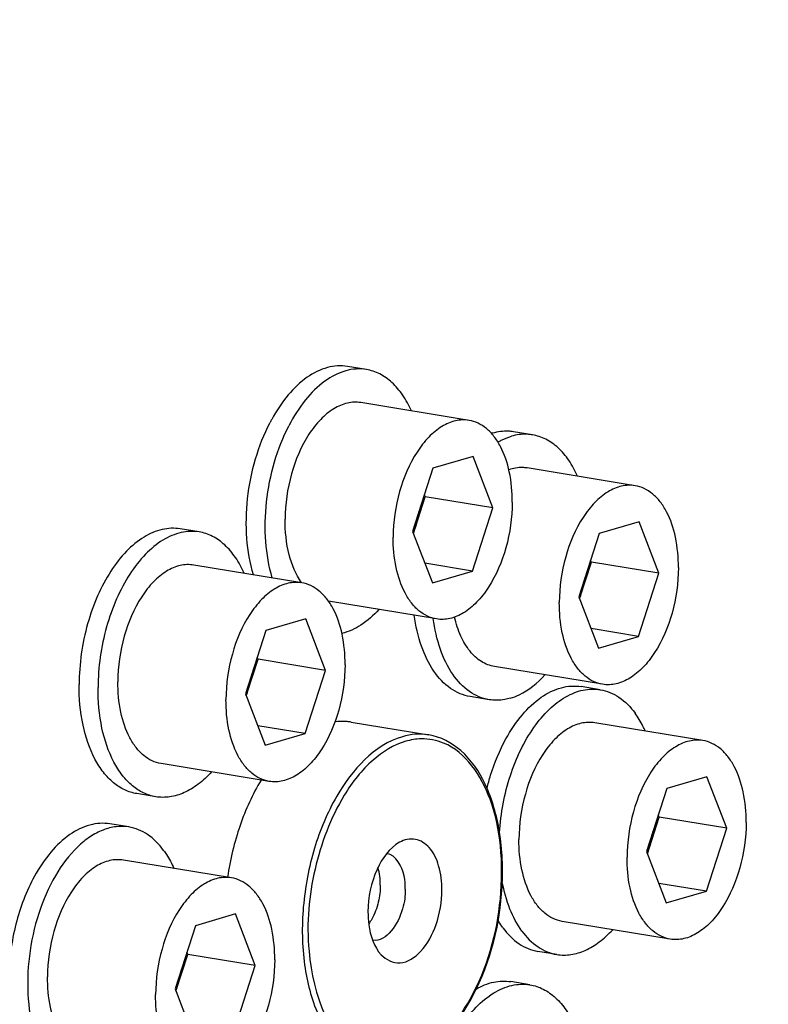
# Model space of a CAD drawing. Units: millimetres. Extents: x 0 to 594, y 0 to 420.
# Drawn here: x 277 to 286, y 60 to 72 of the extents above; entities that cross this region are included whole.
import ezdxf

# ---------------------------------------------------------------- set-up
doc = ezdxf.new("R2010")
doc.units = ezdxf.units.MM
doc.header["$LTSCALE"] = 32.67
doc.layers.get('0').update_dxf_attribs({"linetype": 'CONTINUOUS'})
doc.layers.add('02___PRT_ALL_AXES', color=7, linetype='CONTINUOUS')
doc.layers.add('7_ALL_FEATURES', color=7, linetype='CONTINUOUS')

msp = doc.modelspace()

# ---------------------------------------------------------------- linework, layer by layer
at = {"color": 7, "linetype": 'CONTINUOUS'}
for p, q in [((281.981831, 66.949635), (280.692279, 67.16112)), ((282.03009, 66.518398), (281.551631, 66.379089)), ((282.266085, 65.904764), (282.03009, 66.518398)), ((281.551631, 66.379089), (281.309168, 65.626145)), ((283.96358, 66.17049), (282.674029, 66.381975)), ((281.319325, 65.599735), (281.460115, 66.036942)), ((281.460115, 66.036942), (281.449958, 66.063352)), ((282.266085, 65.904764), (281.460115, 66.036942)), ((282.023621, 65.15182), (282.266085, 65.904764)), ((284.01184, 65.739253), (283.533381, 65.599944)), ((284.247834, 65.125619), (284.01184, 65.739253)), ((281.309168, 65.626145), (281.545162, 65.012511)), ((283.533381, 65.599944), (283.290918, 64.847)), ((283.441865, 65.257797), (283.431708, 65.284207)), ((279.987224, 65.012721), (278.697672, 65.224206)), ((282.023621, 65.15182), (281.455771, 65.244947)), ((283.301075, 64.82059), (283.441865, 65.257797)), ((284.247834, 65.125619), (283.441865, 65.257797)), ((281.545162, 65.012511), (282.023621, 65.15182)), ((284.005371, 64.372675), (284.247834, 65.125619)), ((283.290918, 64.847), (283.526912, 64.233366)), ((281.593422, 64.581273), (280.306877, 64.792265)), ((280.035483, 64.581484), (279.557025, 64.442174)), ((280.271478, 63.967849), (280.035483, 64.581484)), ((284.005371, 64.372675), (283.437521, 64.465802)), ((279.557025, 64.442174), (279.314561, 63.68923)), ((283.526912, 64.233366), (284.005371, 64.372675)), ((279.465508, 64.100027), (279.455351, 64.126438)), ((279.324718, 63.66282), (279.465508, 64.100027)), ((280.271478, 63.967849), (279.465508, 64.100027)), ((283.575172, 63.802128), (282.28562, 64.013613)), ((280.029014, 63.214906), (280.271478, 63.967849)), ((279.314561, 63.68923), (279.550556, 63.075596)), ((280.029014, 63.214906), (279.461164, 63.308032)), ((284.771591, 63.131698), (283.482039, 63.343183)), ((279.550556, 63.075596), (280.029014, 63.214906)), ((279.598815, 62.644359), (278.309263, 62.855844)), ((284.81985, 62.700461), (284.341392, 62.561152)), ((285.055845, 62.086827), (284.81985, 62.700461)), ((284.341392, 62.561152), (284.098928, 61.808208)), ((284.249875, 62.219005), (284.239718, 62.245415)), ((284.109085, 61.781798), (284.249875, 62.219005)), ((285.055845, 62.086827), (284.249875, 62.219005)), ((284.813381, 61.333883), (285.055845, 62.086827)), ((284.098928, 61.808208), (284.334923, 61.194574)), ((279.148173, 61.494365), (277.858622, 61.70585)), ((284.813381, 61.333883), (284.245531, 61.42701)), ((284.334923, 61.194574), (284.813381, 61.333883)), ((279.196433, 61.063128), (278.717974, 60.923818)), ((279.432427, 60.449493), (279.196433, 61.063128)), ((284.383182, 60.763336), (283.093631, 60.974821)), ((278.717974, 60.923818), (278.475511, 60.170874)), ((278.626457, 60.581672), (278.616301, 60.608082)), ((278.485668, 60.144464), (278.626457, 60.581672)), ((279.432427, 60.449493), (278.626457, 60.581672)), ((279.189964, 59.69655), (279.432427, 60.449493)), ((278.475511, 60.170874), (278.711505, 59.55724))]:
    msp.add_line(p, q, dxfattribs=at)
for centre, radius, start, end in [((280.207348, 66.023907), 1.188469, 342.1935219, 352.0573473), ((280.276202, 66.002569), 1.116388, 339.9632033, 342.1555693), ((280.301514, 65.993418), 1.089473, 338.96674, 339.9592357), ((282.189098, 65.244762), 1.188469, 342.1935219, 352.0573473), ((282.283264, 65.214273), 1.089473, 338.96674, 339.9592357), ((282.257952, 65.223424), 1.116388, 339.9632033, 342.1555693), ((278.212741, 64.086993), 1.188469, 342.1935219, 352.0573473), ((278.306907, 64.056503), 1.089473, 338.96674, 339.9592357), ((278.281595, 64.065654), 1.116388, 339.9632033, 342.1555693), ((282.997108, 62.205971), 1.188469, 342.1935219, 352.0573473), ((283.091274, 62.175481), 1.089473, 338.96674, 339.9592357), ((283.065962, 62.184632), 1.116388, 339.9632033, 342.1555693), ((277.373691, 60.568637), 1.188469, 342.1935219, 352.0573473), ((277.467857, 60.538148), 1.089473, 338.96674, 339.9592357), ((277.442544, 60.547299), 1.116388, 339.9632033, 342.1555693)]:
    msp.add_arc(centre, radius, start, end, dxfattribs=at)
for points, knots in [([(263.792025, 58.55889), (263.799382, 60.113033), (264.032865, 63.233088), (264.982207, 67.78402), (266.487403, 72.045759), (268.180324, 75.249795), (269.759349, 77.46571), (271.358313, 79.302414), (273.133914, 80.788705), (275.046123, 81.779665), (276.451826, 82.238733), (277.854916, 82.428359), (278.780399, 82.371004), (279.228605, 82.297498)], [0, 0, 0, 0, 0.149167007, 0.299232039, 0.444967764, 0.581624877, 0.645416563, 0.705713457, 0.81519417, 0.864875138, 0.911693462, 0.956406916, 1, 1, 1, 1]), ([(282.793884, 76.88617), (283.062095, 76.842183), (283.596718, 76.710892), (284.367697, 76.389498), (285.104086, 75.946304), (285.799657, 75.385697), (286.449213, 74.712739), (287.267983, 73.646403), (288.138763, 72.049981), (288.903546, 69.851995), (289.394737, 67.389786), (289.597685, 64.739858), (289.506516, 61.984421), (289.124098, 59.209944), (288.462464, 56.503642), (287.542416, 53.950597), (286.392456, 51.630478), (285.048095, 49.615813), (283.767597, 48.208863), (282.679475, 47.306741), (281.619131, 46.595487), (280.758931, 46.205726), (280.177835, 46.036532)], [0, 0, 0, 0, 0.021973431, 0.044295049, 0.067286456, 0.091221924, 0.116316465, 0.142722264, 0.199719165, 0.262402796, 0.330217257, 0.402133444, 0.476803032, 0.552685513, 0.628160402, 0.701633794, 0.771646765, 0.836993671, 0.896861045, 0.924666895, 0.951069924, 1, 1, 1, 1]), ([(280.16188, 76.744595), (279.584588, 76.576508), (278.729948, 76.190217), (277.675719, 75.485688), (276.59385, 74.592666), (275.31962, 73.200103), (273.979691, 71.205474), (272.830809, 68.907428), (271.908005, 66.376921), (271.23951, 63.691946), (270.846082, 60.935875), (270.739949, 58.194292), (270.924404, 55.552209), (271.39417, 53.090655), (272.135359, 50.885257), (272.984412, 49.275564), (273.785794, 48.192969), (274.422886, 47.505603), (275.106268, 46.928242), (275.830933, 46.465961), (276.590895, 46.123215), (277.119593, 45.975994), (277.385133, 45.923893)], [0, 0, 0, 0, 0.048823641, 0.075155371, 0.102877332, 0.162542822, 0.227653967, 0.29741904, 0.37065846, 0.445940703, 0.521697924, 0.596331678, 0.668316548, 0.736308843, 0.79926906, 0.856609621, 0.883193286, 0.908456862, 0.932539781, 0.955642962, 0.978026562, 1, 1, 1, 1]), ([(280.323074, 76.718159), (279.749574, 76.551177), (278.900478, 76.168333), (277.852357, 75.470485), (276.776738, 74.586501), (275.508796, 73.208232), (274.173359, 71.23353), (273.025656, 68.957469), (272.100242, 66.449462), (271.425072, 63.785847), (271.020853, 61.048314), (270.899991, 58.320836), (271.066189, 55.686971), (271.514749, 53.226569), (272.232532, 51.014365), (273.059994, 49.392047), (273.844016, 48.293794), (274.468648, 47.592459), (275.139814, 46.998803), (275.852687, 46.517911), (276.60151, 46.154294), (277.124117, 45.991417), (277.386907, 45.931319)], [0, 0, 0, 0, 0.04871688, 0.074977241, 0.102615288, 0.162078867, 0.226953997, 0.296470334, 0.369474014, 0.44456063, 0.520188238, 0.594780457, 0.66682726, 0.734990282, 0.798220894, 0.855901958, 0.882664057, 0.908099244, 0.93233465, 0.955557407, 0.978013581, 1, 1, 1, 1]), ([(280.000686, 76.77103), (279.613849, 76.658397), (278.834761, 76.348966), (277.721016, 75.67974), (276.642337, 74.80329), (275.613754, 73.733103), (274.648976, 72.484608), (273.440783, 70.566363), (272.711103, 68.976935), (272.295572, 67.868804)], [0, 0, 0, 0, 0.099402587, 0.205579108, 0.319433499, 0.441294615, 0.571005645, 0.708015607, 1, 1, 1, 1]), ([(272.280333, 67.828055), (271.853001, 66.68225), (271.163012, 64.307033), (270.622947, 60.660767), (270.591283, 57.613894), (270.83396, 55.269964), (271.140618, 53.620863), (271.570037, 52.080297), (272.116579, 50.669383), (272.773179, 49.40752), (273.531656, 48.312143), (274.382767, 47.39887), (275.316355, 46.681732), (276.319619, 46.173459), (277.02944, 45.979645), (277.384637, 45.921393)], [0, 0, 0, 0, 0.14730917, 0.296766643, 0.442806734, 0.512949831, 0.580375344, 0.644616471, 0.705326871, 0.762313273, 0.815573131, 0.865335538, 0.912097976, 0.956641765, 1, 1, 1, 1]), ([(280.692236, 67.161127), (280.639285, 67.169808), (280.52361, 67.164567), (280.356903, 67.09096), (280.201068, 66.960464), (280.007818, 66.710134), (279.839123, 66.307302), (279.788611, 65.95239), (279.787748, 65.770118)], [0, 0, 0, 0, 0.088098184, 0.184507634, 0.294245592, 0.418477365, 0.700736651, 1, 1, 1, 1]), ([(281.981788, 66.949642), (281.928836, 66.958323), (281.813161, 66.953082), (281.646455, 66.879475), (281.490619, 66.748979), (281.29737, 66.498649), (281.128675, 66.095817), (281.078163, 65.740905), (281.0773, 65.558633)], [0, 0, 0, 0, 0.088098184, 0.184507634, 0.294245592, 0.418477365, 0.700736651, 1, 1, 1, 1]), ([(282.497953, 65.972275), (282.498529, 66.094068), (282.478408, 66.323919), (282.391461, 66.59023), (282.28569, 66.758155), (282.195807, 66.853242), (282.094006, 66.919826), (282.019052, 66.943533), (281.981788, 66.949642)], [0, 0, 0, 0, 0.3070396, 0.577493065, 0.696461543, 0.804853166, 0.904803817, 1, 1, 1, 1]), ([(282.673986, 66.381982), (282.656364, 66.384871), (282.583364, 66.391913), (282.509026, 66.37853), (282.456924, 66.359925)], [0, 0, 0, 0, 0.244018874, 1, 1, 1, 1]), ([(283.963538, 66.170497), (283.910586, 66.179178), (283.794911, 66.173937), (283.628204, 66.10033), (283.472369, 65.969834), (283.27912, 65.719504), (283.110424, 65.316672), (283.059912, 64.96176), (283.05905, 64.779488)], [0, 0, 0, 0, 0.088098184, 0.184507634, 0.294245592, 0.418477365, 0.700736651, 1, 1, 1, 1]), ([(284.479702, 65.193131), (284.480279, 65.314923), (284.460158, 65.544774), (284.37321, 65.811085), (284.267439, 65.97901), (284.177557, 66.074097), (284.075756, 66.140681), (284.000802, 66.164388), (283.963538, 66.170497)], [0, 0, 0, 0, 0.3070396, 0.577493065, 0.696461543, 0.804853166, 0.904803817, 1, 1, 1, 1]), ([(282.497953, 65.972275), (282.49709, 65.790004), (282.446578, 65.435091), (282.277882, 65.03226), (282.084633, 64.78193), (281.928798, 64.651434), (281.762091, 64.577827), (281.646416, 64.572586), (281.593465, 64.581267)], [0, 0, 0, 0, 0.299263349, 0.581522635, 0.705754408, 0.815492366, 0.911901816, 1, 1, 1, 1]), ([(279.984185, 65.013155), (279.914537, 65.112163), (279.813845, 65.362953), (279.787073, 65.627584), (279.787748, 65.770118)], [0, 0, 0, 0, 0.459246768, 1, 1, 1, 1]), ([(281.593465, 64.581267), (281.5562, 64.587376), (281.481246, 64.611083), (281.379445, 64.677667), (281.289563, 64.772754), (281.183792, 64.940679), (281.096844, 65.20699), (281.076723, 65.436841), (281.0773, 65.558633)], [0, 0, 0, 0, 0.095196183, 0.195146834, 0.303538458, 0.422506935, 0.6929604, 1, 1, 1, 1]), ([(278.697629, 65.224212), (278.644678, 65.232893), (278.529003, 65.227652), (278.362296, 65.154045), (278.206461, 65.023549), (278.013211, 64.773219), (277.844516, 64.370388), (277.794004, 64.015475), (277.793141, 63.833204)], [0, 0, 0, 0, 0.088098184, 0.184507634, 0.294245592, 0.418477365, 0.700736651, 1, 1, 1, 1]), ([(284.479702, 65.193131), (284.47884, 65.010859), (284.428327, 64.655946), (284.259632, 64.253115), (284.066383, 64.002785), (283.910548, 63.872289), (283.743841, 63.798682), (283.628166, 63.793441), (283.575214, 63.802122)], [0, 0, 0, 0, 0.299263349, 0.581522635, 0.705754408, 0.815492366, 0.911901816, 1, 1, 1, 1]), ([(279.987181, 65.012727), (279.934229, 65.021408), (279.818555, 65.016167), (279.651848, 64.94256), (279.496012, 64.812064), (279.302763, 64.561734), (279.134068, 64.158903), (279.083556, 63.80399), (279.082693, 63.621719)], [0, 0, 0, 0, 0.088098184, 0.184507634, 0.294245592, 0.418477365, 0.700736651, 1, 1, 1, 1]), ([(280.503346, 64.035361), (280.503922, 64.157154), (280.483801, 64.387004), (280.396854, 64.653315), (280.291083, 64.821241), (280.2012, 64.916327), (280.099399, 64.982911), (280.024445, 65.006618), (279.987181, 65.012727)], [0, 0, 0, 0, 0.3070396, 0.577493065, 0.696461543, 0.804853166, 0.904803817, 1, 1, 1, 1]), ([(283.575214, 63.802122), (283.53795, 63.808231), (283.462996, 63.831938), (283.361195, 63.898522), (283.271313, 63.993609), (283.165542, 64.161534), (283.078594, 64.427845), (283.058473, 64.657696), (283.05905, 64.779488)], [0, 0, 0, 0, 0.095196183, 0.195146834, 0.303538458, 0.422506935, 0.6929604, 1, 1, 1, 1]), ([(282.285663, 64.013607), (282.23075, 64.02261), (282.118606, 64.067174), (281.980688, 64.198245), (281.873874, 64.382422), (281.828145, 64.525967), (281.810296, 64.603443)], [0, 0, 0, 0, 0.20883106, 0.438636843, 0.701628627, 1, 1, 1, 1]), ([(280.503346, 64.035361), (280.502483, 63.853089), (280.451971, 63.498177), (280.283276, 63.095346), (280.090026, 62.845015), (279.934191, 62.71452), (279.767484, 62.640912), (279.651809, 62.635671), (279.598858, 62.644352)], [0, 0, 0, 0, 0.299263349, 0.581522635, 0.705754408, 0.815492366, 0.911901816, 1, 1, 1, 1]), ([(278.309306, 62.855837), (278.272042, 62.861946), (278.197088, 62.885654), (278.095287, 62.952237), (278.005404, 63.047324), (277.899633, 63.215249), (277.812686, 63.481561), (277.792565, 63.711411), (277.793141, 63.833204)], [0, 0, 0, 0, 0.095196183, 0.195146834, 0.303538458, 0.422506935, 0.6929604, 1, 1, 1, 1]), ([(279.598858, 62.644352), (279.561593, 62.650461), (279.486639, 62.674169), (279.384839, 62.740752), (279.294956, 62.835839), (279.189185, 63.003764), (279.102237, 63.270076), (279.082116, 63.499926), (279.082693, 63.621719)], [0, 0, 0, 0, 0.095196183, 0.195146834, 0.303538458, 0.422506935, 0.6929604, 1, 1, 1, 1]), ([(280.574124, 63.350981), (280.558412, 63.353558), (280.494753, 63.361678), (280.429964, 63.360517), (280.382081, 63.35478)], [0, 0, 0, 0, 0.24821, 1, 1, 1, 1]), ([(283.481997, 63.34319), (283.429045, 63.351871), (283.31337, 63.34663), (283.146663, 63.273023), (282.990828, 63.142527), (282.797579, 62.892197), (282.628883, 62.489365), (282.578371, 62.134453), (282.577508, 61.952181)], [0, 0, 0, 0, 0.088098184, 0.184507634, 0.294245592, 0.418477365, 0.700736651, 1, 1, 1, 1]), ([(284.771548, 63.131705), (284.718597, 63.140386), (284.602922, 63.135145), (284.436215, 63.061538), (284.280379, 62.931042), (284.08713, 62.680712), (283.918435, 62.27788), (283.867923, 61.922968), (283.86706, 61.740696)], [0, 0, 0, 0, 0.088098184, 0.184507634, 0.294245592, 0.418477365, 0.700736651, 1, 1, 1, 1]), ([(285.287713, 62.154339), (285.288289, 62.276131), (285.268168, 62.505982), (285.181221, 62.772293), (285.07545, 62.940218), (284.985567, 63.035305), (284.883767, 63.101889), (284.808812, 63.125596), (284.771548, 63.131705)], [0, 0, 0, 0, 0.3070396, 0.577493065, 0.696461543, 0.804853166, 0.904803817, 1, 1, 1, 1]), ([(279.50199, 62.660293), (279.398786, 62.490256), (279.228379, 62.112946), (279.13247, 61.711295), (279.102027, 61.501931)], [0, 0, 0, 0, 0.484579749, 1, 1, 1, 1]), ([(285.287713, 62.154339), (285.28685, 61.972067), (285.236338, 61.617155), (285.067643, 61.214323), (284.874394, 60.963993), (284.718558, 60.833497), (284.551851, 60.75989), (284.436176, 60.754649), (284.383225, 60.76333)], [0, 0, 0, 0, 0.299263349, 0.581522635, 0.705754408, 0.815492366, 0.911901816, 1, 1, 1, 1]), ([(283.093673, 60.974815), (283.056409, 60.980924), (282.981455, 61.004631), (282.879654, 61.071215), (282.789771, 61.166302), (282.684, 61.334227), (282.597053, 61.600538), (282.576932, 61.830389), (282.577508, 61.952181)], [0, 0, 0, 0, 0.095196183, 0.195146834, 0.303538458, 0.422506935, 0.6929604, 1, 1, 1, 1]), ([(277.858579, 61.705856), (277.805627, 61.714538), (277.689953, 61.709296), (277.523246, 61.635689), (277.36741, 61.505194), (277.174161, 61.254863), (277.005466, 60.852032), (276.954954, 60.497119), (276.954091, 60.314848)], [0, 0, 0, 0, 0.088098184, 0.184507634, 0.294245592, 0.418477365, 0.700736651, 1, 1, 1, 1]), ([(284.383225, 60.76333), (284.345961, 60.769439), (284.271006, 60.793146), (284.169206, 60.85973), (284.079323, 60.954817), (283.973552, 61.122742), (283.886605, 61.389053), (283.866484, 61.618904), (283.86706, 61.740696)], [0, 0, 0, 0, 0.095196183, 0.195146834, 0.303538458, 0.422506935, 0.6929604, 1, 1, 1, 1]), ([(279.14813, 61.494371), (279.095179, 61.503053), (278.979504, 61.497811), (278.812797, 61.424204), (278.656962, 61.293709), (278.463713, 61.043378), (278.295017, 60.640547), (278.244505, 60.285634), (278.243642, 60.103363)], [0, 0, 0, 0, 0.088098184, 0.184507634, 0.294245592, 0.418477365, 0.700736651, 1, 1, 1, 1]), ([(279.664295, 60.517005), (279.664872, 60.638798), (279.644751, 60.868648), (279.557803, 61.134959), (279.452032, 61.302885), (279.36215, 61.397971), (279.260349, 61.464555), (279.185395, 61.488262), (279.14813, 61.494371)], [0, 0, 0, 0, 0.3070396, 0.577493065, 0.696461543, 0.804853166, 0.904803817, 1, 1, 1, 1]), ([(279.664295, 60.517005), (279.663432, 60.334733), (279.61292, 59.979821), (279.444225, 59.57699), (279.250976, 59.326659), (279.09514, 59.196164), (278.928434, 59.122557), (278.812759, 59.117315), (278.759807, 59.125996)], [0, 0, 0, 0, 0.299263349, 0.581522635, 0.705754408, 0.815492366, 0.911901816, 1, 1, 1, 1]), ([(277.470256, 59.337481), (277.432991, 59.343591), (277.358037, 59.367298), (277.256237, 59.433881), (277.166354, 59.528968), (277.060583, 59.696893), (276.973635, 59.963205), (276.953514, 60.193055), (276.954091, 60.314848)], [0, 0, 0, 0, 0.095196183, 0.195146834, 0.303538458, 0.422506935, 0.6929604, 1, 1, 1, 1]), ([(278.759807, 59.125996), (278.722543, 59.132106), (278.647589, 59.155813), (278.545788, 59.222396), (278.455905, 59.317483), (278.350134, 59.485408), (278.263187, 59.75172), (278.243066, 59.98157), (278.243642, 60.103363)], [0, 0, 0, 0, 0.095196183, 0.195146834, 0.303538458, 0.422506935, 0.6929604, 1, 1, 1, 1])]:
    msp.add_open_spline(points, degree=3, knots=knots, dxfattribs=at)
at = {"layer": '02___PRT_ALL_AXES', "color": 7, "linetype": 'CONTINUOUS'}
for p, q in [((280.757014, 67.555847), (280.531342, 67.592857)), ((282.738764, 66.776702), (282.513092, 66.813712)), ((278.762407, 65.618933), (278.536735, 65.655943)), ((283.546774, 63.73791), (283.321103, 63.77492)), ((282.220885, 63.618886), (281.995214, 63.655896)), ((278.244528, 62.461117), (278.018857, 62.498127)), ((277.923356, 62.100577), (277.697685, 62.137587)), ((283.028896, 60.580094), (282.803224, 60.617104)), ((282.707724, 60.219555), (282.482052, 60.256565))]:
    msp.add_line(p, q, dxfattribs=at)
for centre, radius, start, end in [((281.46386, 65.959404), 2.091318, 151.3582757, 152.5540269), ((282.444515, 66.168262), 0.654443, 106.2350735, 107.2515921)]:
    msp.add_arc(centre, radius, start, end, dxfattribs=at)
for points, knots in [([(280.531352, 67.592855), (280.492328, 67.599256), (280.411305, 67.603319), (280.24321, 67.574943), (280.031175, 67.466683), (279.806896, 67.249748), (279.684627, 67.064687), (279.628448, 66.961838)], [0, 0, 0, 0, 0.101537925, 0.206289191, 0.43476873, 0.699100307, 1, 1, 1, 1]), ([(280.757024, 67.555846), (280.71685, 67.562435), (280.633306, 67.566343), (280.45988, 67.535371), (280.241776, 67.419457), (280.013134, 67.189622), (279.889824, 66.994549), (279.8336, 66.886308)], [0, 0, 0, 0, 0.100782884, 0.204937187, 0.433031288, 0.698051806, 1, 1, 1, 1]), ([(281.294818, 67.062436), (281.265506, 67.128616), (281.1997, 67.250499), (281.072115, 67.402754), (280.923709, 67.509463), (280.812254, 67.546787), (280.757024, 67.555846)], [0, 0, 0, 0, 0.286119533, 0.544076823, 0.77875975, 1, 1, 1, 1]), ([(279.409907, 65.10731), (279.367742, 65.247512), (279.316769, 65.551187), (279.32778, 66.020161), (279.42056, 66.488668), (279.53651, 66.785826), (279.607929, 66.923318)], [0, 0, 0, 0, 0.235461451, 0.490696933, 0.750819568, 1, 1, 1, 1]), ([(279.635578, 65.0703), (279.593413, 65.210502), (279.542441, 65.514177), (279.553451, 65.983151), (279.646232, 66.451658), (279.762182, 66.748816), (279.8336, 66.886308)], [0, 0, 0, 0, 0.235461451, 0.490696933, 0.750819568, 1, 1, 1, 1]), ([(282.513092, 66.813712), (282.492642, 66.817066), (282.408534, 66.825916), (282.322729, 66.814422), (282.261546, 66.796608)], [0, 0, 0, 0, 0.245403787, 1, 1, 1, 1]), ([(282.32708, 66.690546), (282.340147, 66.698035), (282.391399, 66.725624), (282.445793, 66.747537), (282.487218, 66.759598)], [0, 0, 0, 0, 0.258751657, 1, 1, 1, 1]), ([(282.738764, 66.776702), (282.718313, 66.780056), (282.634205, 66.788906), (282.548401, 66.777412), (282.487218, 66.759598)], [0, 0, 0, 0, 0.245403787, 1, 1, 1, 1]), ([(283.276597, 66.283224), (283.247286, 66.349414), (283.181478, 66.471315), (283.053885, 66.623592), (282.905466, 66.730316), (282.794, 66.767644), (282.738764, 66.776702)], [0, 0, 0, 0, 0.286123424, 0.544081785, 0.77876297, 1, 1, 1, 1]), ([(278.536735, 65.655942), (278.466132, 65.667521), (278.311899, 65.660555), (278.089601, 65.562429), (277.881856, 65.388418), (277.696497, 65.148679), (277.541259, 64.854958), (277.383484, 64.408064), (277.331845, 64.044311), (277.330694, 63.801273)], [0, 0, 0, 0, 0.088028088, 0.184359494, 0.294009332, 0.41814134, 0.555009577, 0.70097043, 1, 1, 1, 1]), ([(278.762407, 65.618933), (278.691804, 65.630511), (278.53757, 65.623545), (278.315273, 65.525419), (278.107528, 65.351408), (277.922169, 65.11167), (277.76693, 64.817948), (277.609155, 64.371055), (277.557516, 64.007301), (277.556366, 63.764263)], [0, 0, 0, 0, 0.088028088, 0.184359494, 0.294009332, 0.41814134, 0.555009577, 0.70097043, 1, 1, 1, 1]), ([(279.300213, 65.125516), (279.270901, 65.191698), (279.205094, 65.313584), (279.077506, 65.465842), (278.929096, 65.572552), (278.817638, 65.609875), (278.762407, 65.618933)], [0, 0, 0, 0, 0.286120157, 0.544077428, 0.778759956, 1, 1, 1, 1]), ([(280.906435, 64.693893), (280.842607, 64.624263), (280.709297, 64.505142), (280.54573, 64.428229), (280.465705, 64.408406)], [0, 0, 0, 0, 0.53395818, 1, 1, 1, 1]), ([(281.995213, 63.655896), (281.954, 63.662655), (281.871468, 63.686516), (281.713223, 63.775115), (281.540707, 63.963105), (281.397685, 64.266371), (281.345347, 64.499546), (281.328285, 64.624713)], [0, 0, 0, 0, 0.100116156, 0.203748687, 0.431529719, 0.697173745, 1, 1, 1, 1]), ([(282.220885, 63.618886), (282.179672, 63.625645), (282.097139, 63.649506), (281.938895, 63.738105), (281.766378, 63.926095), (281.623356, 64.229362), (281.571019, 64.462537), (281.553956, 64.587704)], [0, 0, 0, 0, 0.100116156, 0.203748687, 0.431529719, 0.697173745, 1, 1, 1, 1]), ([(282.472431, 63.635991), (282.509193, 63.646695), (282.666464, 63.708039), (282.800462, 63.819057), (282.888163, 63.914724)], [0, 0, 0, 0, 0.227808009, 1, 1, 1, 1]), ([(278.018857, 62.498127), (277.969174, 62.506275), (277.869242, 62.537898), (277.733519, 62.626682), (277.613686, 62.753468), (277.472671, 62.977367), (277.356752, 63.332436), (277.329926, 63.638891), (277.330694, 63.801273)], [0, 0, 0, 0, 0.095195947, 0.195147545, 0.303540456, 0.422510048, 0.692963734, 1, 1, 1, 1]), ([(278.244529, 62.461117), (278.194845, 62.469265), (278.094914, 62.500888), (277.95919, 62.589672), (277.839357, 62.716458), (277.698342, 62.940357), (277.582423, 63.295426), (277.555597, 63.601881), (277.556366, 63.764263)], [0, 0, 0, 0, 0.095195947, 0.195147545, 0.303540456, 0.422510048, 0.692963734, 1, 1, 1, 1]), ([(282.422317, 63.151388), (282.478469, 63.253179), (282.600396, 63.43631), (282.824214, 63.65062), (283.069211, 63.775704), (283.242729, 63.787773), (283.321092, 63.774922)], [0, 0, 0, 0, 0.301030409, 0.565539401, 0.794370625, 1, 1, 1, 1]), ([(282.345735, 62.033119), (282.359928, 62.263303), (282.423996, 62.603686), (282.5893, 63.017786), (282.744117, 63.285552), (282.924505, 63.50211), (283.123715, 63.657771), (283.334745, 63.743999), (283.47989, 63.748879), (283.546764, 63.737912)], [0, 0, 0, 0, 0.30224081, 0.447527915, 0.583067154, 0.70587404, 0.814759617, 0.911188191, 1, 1, 1, 1]), ([(283.546764, 63.737912), (283.626228, 63.724881), (283.78908, 63.65652), (283.909768, 63.530886), (283.962765, 63.458357)], [0, 0, 0, 0, 0.472697764, 1, 1, 1, 1]), ([(282.472431, 63.635991), (282.451501, 63.629897), (282.369342, 63.610314), (282.282695, 63.60875), (282.220885, 63.618886)], [0, 0, 0, 0, 0.258176658, 1, 1, 1, 1]), ([(284.084616, 63.244412), (284.075931, 63.264027), (284.040915, 63.338341), (283.998579, 63.409343), (283.962765, 63.458357)], [0, 0, 0, 0, 0.261105141, 1, 1, 1, 1]), ([(282.195532, 62.561744), (282.208628, 62.614635), (282.265453, 62.817738), (282.346764, 63.014424), (282.422317, 63.151388)], [0, 0, 0, 0, 0.258348458, 1, 1, 1, 1]), ([(278.911765, 62.75691), (278.86285, 62.703557), (278.761558, 62.609075), (278.592022, 62.505544), (278.417302, 62.451827), (278.29976, 62.452059), (278.244529, 62.461117)], [0, 0, 0, 0, 0.286120254, 0.544077563, 0.778760053, 1, 1, 1, 1]), ([(277.697675, 62.137588), (277.619312, 62.150439), (277.445793, 62.13837), (277.200796, 62.013287), (276.976978, 61.798976), (276.855051, 61.615845), (276.7989, 61.514054)], [0, 0, 0, 0, 0.205629375, 0.434460599, 0.698969591, 1, 1, 1, 1]), ([(277.923346, 62.100578), (277.87324, 62.108795), (277.767479, 62.110629), (277.609148, 62.068918), (277.453883, 61.985469), (277.247328, 61.815356), (277.023267, 61.511081), (276.831263, 61.065047), (276.721924, 60.56487), (276.706603, 60.06025), (276.786145, 59.60136), (276.910067, 59.331006), (276.989487, 59.222314)], [0, 0, 0, 0, 0.043366971, 0.088935023, 0.138402665, 0.192743655, 0.31633952, 0.456569762, 0.604943622, 0.751060655, 0.885026436, 1, 1, 1, 1]), ([(278.339347, 61.821023), (278.286351, 61.893552), (278.165663, 62.019186), (278.002811, 62.087547), (277.923346, 62.100578)], [0, 0, 0, 0, 0.527302236, 1, 1, 1, 1]), ([(278.339347, 61.821023), (278.350946, 61.80515), (278.397392, 61.737337), (278.435892, 61.664228), (278.461198, 61.607079)], [0, 0, 0, 0, 0.239277208, 1, 1, 1, 1]), ([(276.7989, 61.514054), (276.700265, 61.335249), (276.551771, 60.940323), (276.481208, 60.421314), (276.498965, 60.00854), (276.562497, 59.647229), (276.664882, 59.394721), (276.763816, 59.259324)], [0, 0, 0, 0, 0.260558284, 0.531831946, 0.662762102, 0.786034613, 1, 1, 1, 1]), ([(282.612905, 60.859648), (282.55419, 60.940003), (282.454907, 61.13072), (282.398878, 61.336911), (282.37822, 61.447867)], [0, 0, 0, 0, 0.468590235, 1, 1, 1, 1]), ([(282.387233, 60.896658), (282.381986, 60.903839), (282.36097, 60.933451), (282.341555, 60.964195), (282.327763, 60.987889)], [0, 0, 0, 0, 0.244931291, 1, 1, 1, 1]), ([(282.387233, 60.896658), (282.44023, 60.824129), (282.560918, 60.698495), (282.72377, 60.630134), (282.803235, 60.617103)], [0, 0, 0, 0, 0.527302236, 1, 1, 1, 1]), ([(282.612905, 60.859648), (282.665902, 60.787119), (282.786589, 60.661485), (282.949442, 60.593124), (283.028906, 60.580093)], [0, 0, 0, 0, 0.527302236, 1, 1, 1, 1]), ([(283.028906, 60.580093), (283.084137, 60.571036), (283.201675, 60.570806), (283.37639, 60.624523), (283.545923, 60.72805), (283.647212, 60.822529), (283.696126, 60.875881)], [0, 0, 0, 0, 0.221240309, 0.455923266, 0.713880535, 1, 1, 1, 1]), ([(282.067468, 60.168737), (282.132156, 60.20615), (282.267005, 60.26237), (282.414264, 60.267681), (282.482052, 60.256564)], [0, 0, 0, 0, 0.52103593, 1, 1, 1, 1]), ([(281.501683, 58.364885), (281.502833, 58.607923), (281.554472, 58.971676), (281.712247, 59.41857), (281.867486, 59.712291), (282.052845, 59.95203), (282.26059, 60.126041), (282.482887, 60.224167), (282.637121, 60.231133), (282.707724, 60.219554)], [0, 0, 0, 0, 0.29902957, 0.444990423, 0.58185866, 0.705990668, 0.815640506, 0.911971912, 1, 1, 1, 1]), ([(282.707724, 60.219554), (282.762955, 60.210496), (282.874413, 60.173174), (283.022823, 60.066463), (283.15041, 59.914206), (283.216218, 59.79232), (283.24553, 59.726137)], [0, 0, 0, 0, 0.221240044, 0.455922571, 0.713879843, 1, 1, 1, 1])]:
    msp.add_open_spline(points, degree=3, knots=knots, dxfattribs=at)
at = {"layer": '7_ALL_FEATURES', "color": 7, "linetype": 'CONTINUOUS'}
msp.add_line((280.574124, 63.350981), (281.500994, 63.198976), dxfattribs=at)
at = {"layer": '7_ALL_FEATURES', "color": 9, "linetype": 'CONTINUOUS'}
for points, knots in [([(281.186561, 63.177595), (280.849021, 63.079315), (280.420579, 62.590408), (280.114311, 61.84436), (279.98198, 61.155365), (279.992213, 60.477748), (280.142387, 59.884872), (280.422019, 59.435181), (280.713116, 59.274901), (280.852916, 59.251821)], [0, 0, 0, 0, 0.225128184, 0.369483024, 0.521811996, 0.669322634, 0.800540651, 0.909263907, 1, 1, 1, 1]), ([(281.226629, 63.12218), (281.083329, 63.080456), (280.793645, 62.897893), (280.392846, 62.38371), (280.101458, 61.587097), (279.995216, 60.49863), (280.309302, 59.520445), (280.757152, 59.33577)], [0, 0, 0, 0, 0.102365782, 0.226194251, 0.443063998, 0.667744486, 1, 1, 1, 1]), ([(281.301958, 59.348713), (281.603834, 59.476998), (282.115371, 60.104095), (282.37266, 61.03352), (282.378006, 61.859542), (282.246714, 62.529395), (281.94609, 62.991179), (281.678085, 63.101693)], [0, 0, 0, 0, 0.228609451, 0.519247503, 0.665360013, 0.797949944, 1, 1, 1, 1])]:
    msp.add_open_spline(points, degree=3, knots=knots, dxfattribs=at)
for points in [[(281.500976, 63.198983), (281.397312, 63.215976), (281.28742, 63.206961), (281.186561, 63.177595)], [(281.41202, 63.151419), (281.349476, 63.149984), (281.286695, 63.139669), (281.226629, 63.12218)], [(281.678085, 63.101693), (281.594674, 63.136088), (281.50222, 63.153488), (281.41202, 63.151419)]]:
    msp.add_open_spline(points, degree=3, dxfattribs=at)
at = {"layer": '7_ALL_FEATURES', "color": 7, "linetype": 'CONTINUOUS'}
for points, knots in [([(281.287627, 59.312069), (281.615963, 59.454515), (282.158137, 60.145933), (282.404322, 61.155522), (282.373064, 62.026014), (282.214592, 62.592143), (281.9307, 63.023102), (281.641902, 63.175641), (281.501735, 63.198848)], [0, 0, 0, 0, 0.234043168, 0.526800363, 0.670851327, 0.799091029, 0.907092733, 1, 1, 1, 1]), ([(281.154152, 61.918048), (281.031029, 61.851127), (280.839623, 61.573059), (280.777438, 61.262373), (280.776624, 61.09033)], [0, 0, 0, 0, 0.448891875, 1, 1, 1, 1]), ([(281.658613, 61.347133), (281.659077, 61.445309), (281.638049, 61.625414), (281.535987, 61.853301), (281.34849, 61.980706), (281.210173, 61.948498), (281.154152, 61.918048)], [0, 0, 0, 0, 0.319747714, 0.583167631, 0.792335719, 1, 1, 1, 1]), ([(281.222118, 61.359444), (281.222366, 61.412028), (281.21248, 61.570975), (281.112421, 61.764544), (281.001492, 61.786091)], [0, 0, 0, 0, 0.317565152, 1, 1, 1, 1]), ([(281.222118, 61.359444), (281.221744, 61.280454), (281.196628, 61.045459), (281.002924, 60.727579), (280.831764, 60.750109)], [0, 0, 0, 0, 0.313918414, 1, 1, 1, 1]), ([(280.934261, 60.576145), (280.989642, 60.516462), (281.178077, 60.432783), (281.448793, 60.626196), (281.611192, 60.944162), (281.657957, 61.208642), (281.658613, 61.347133)], [0, 0, 0, 0, 0.186552575, 0.398780589, 0.682675831, 1, 1, 1, 1]), ([(280.899325, 61.205349), (280.882451, 61.134476), (280.849156, 61.043565), (280.798576, 60.962836), (280.785655, 60.944707)], [0, 0, 0, 0, 0.765945769, 1, 1, 1, 1]), ([(280.776624, 61.09033), (280.776378, 61.038345), (280.787122, 60.858861), (280.846338, 60.670898), (280.934261, 60.576145)], [0, 0, 0, 0, 0.286824786, 1, 1, 1, 1])]:
    msp.add_open_spline(points, degree=3, knots=knots, dxfattribs=at)
for points in [[(280.923909, 61.40835), (280.92424, 61.478294), (280.916125, 61.549355), (280.895868, 61.616303)], [(280.923909, 61.40835), (280.923586, 61.340189), (280.915111, 61.271657), (280.899325, 61.205349)]]:
    msp.add_open_spline(points, degree=3, dxfattribs=at)

doc.saveas('drawing.dxf')
